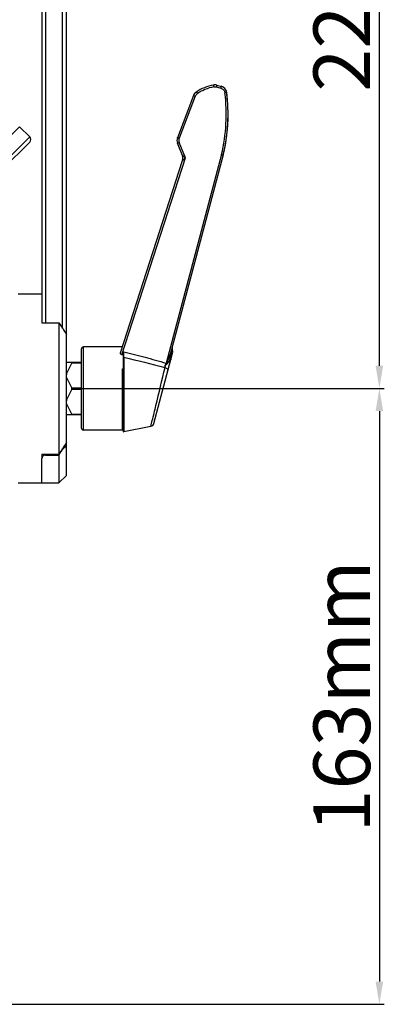
# Model space of a CAD drawing. Units: millimetres. Extents: x 69 to 1844, y 336 to 1545.
# Drawn here: x 1335 to 1432, y 877 to 1137 of the extents above; entities that cross this region are included whole.
import ezdxf

# ---------------------------------------------------------------- set-up
doc = ezdxf.new("R2010")
doc.units = ezdxf.units.MM
doc.header["$LTSCALE"] = 81.675
doc.header["$PDMODE"] = 3
doc.header["$PDSIZE"] = 1
doc.layers.get('0').update_dxf_attribs({"linetype": 'CONTINUOUS'})
doc.layers.get('Defpoints').update_dxf_attribs({"linetype": 'CONTINUOUS'})
doc.styles.add('STYLE1', font='txt')
doc.dimstyles.new('11', dxfattribs={"dimtxt": 15, "dimasz": 6, "dimexe": 1.25, "dimexo": 0.625, "dimgap": 0.5, "dimtad": 1, "dimtoh": 1, "dimdec": 0, "dimzin": 1, "dimtxsty": 'STYLE1', "dimcen": 2.5, "dimclrd": 3, "dimclre": 3, "dimclrt": 3, "dimadec": 0, "dimazin": 0, "dimtfac": 1, "dimtdec": 0, "dimtmove": 0, "dimatfit": 3, "dimfxl": 1, "dimarcsym": 0})

# ---------------------------------------------------------------- blocks, each defined once
blk = doc.blocks.new('*D7')
at = {"color": 3, "lineweight": -2, "transparency": 16777216}
for p, q in [((1349.49, 1039.81), (1431.77, 1039.81)), ((1430.52, 1033.81), (1430.52, 882.91)), ((1304.41, 876.91), (1431.77, 876.91))]:
    blk.add_line(p, q, dxfattribs=at)
at = {"color": 3, "transparency": 16777216}
for points in [[(1431.52, 1033.81), (1429.52, 1033.81), (1430.52, 1039.81)], [(1429.52, 882.91), (1431.52, 882.91), (1430.52, 876.91)]]:
    blk.add_solid(points, dxfattribs=at)
at = {"layer": 'Defpoints', "color": 0, "transparency": 16777216}
for p in [(1348.87, 1039.81), (1303.78, 876.91), (1430.52, 876.91)]:
    blk.add_point(p, dxfattribs=at)
at = {"color": 3, "transparency": 16777216, "insert": (1422.52, 958.36), "char_height": 15, "attachment_point": 5, "rotation": 90, "style": 'STYLE1'}
blk.add_mtext('163mm', dxfattribs=at)
blk = doc.blocks.new('*D8')
at = {"color": 3, "lineweight": -2, "transparency": 16777216}
for p, q in [((1306.78, 1268.81), (1431.77, 1268.81)), ((1430.52, 1045.81), (1430.52, 1262.81)), ((1349.49, 1039.81), (1431.77, 1039.81))]:
    blk.add_line(p, q, dxfattribs=at)
at = {"color": 3, "transparency": 16777216}
for points in [[(1431.52, 1262.81), (1429.52, 1262.81), (1430.52, 1268.81)], [(1429.52, 1045.81), (1431.52, 1045.81), (1430.52, 1039.81)]]:
    blk.add_solid(points, dxfattribs=at)
at = {"layer": 'Defpoints', "color": 0, "transparency": 16777216}
for p in [(1306.16, 1268.81), (1430.52, 1268.81), (1348.87, 1039.81)]:
    blk.add_point(p, dxfattribs=at)
at = {"color": 3, "transparency": 16777216, "insert": (1422.52, 1154.31), "char_height": 15, "attachment_point": 5, "rotation": 90, "style": 'STYLE1'}
blk.add_mtext('229mm', dxfattribs=at)

msp = doc.modelspace()

# ---------------------------------------------------------------- linework, layer by layer
at = {"color": 7, "linetype": 'Continuous'}
for p, q in [((1341.16, 1227.31), (1341.16, 1058.3)), ((1342.16, 1227.31), (1342.16, 1057.16)), ((1346.66, 1055.68), (1346.66, 1227.31)), ((1347.66, 1016.81), (1347.66, 1227.31)), ((1387.45, 1120.04), (1388.64, 1119.72)), ((1387.34, 1119.57), (1388.53, 1119.25)), ((1381.31, 1117.27), (1377.05, 1106.14)), ((1381.79, 1117.1), (1377.53, 1105.98)), ((1335.29, 1109.05), (1326.81, 1100.56)), ((1335.29, 1109.05), (1337.95, 1106.4)), ((1337.95, 1106.4), (1329.46, 1097.91)), ((1337.95, 1104.98), (1330.87, 1097.91)), ((1378.37, 1101.46), (1377.06, 1104.68)), ((1379.19, 1100.82), (1377.54, 1104.88)), ((1388.73, 1101.69), (1374.05, 1046.51)), ((1361.98, 1049.21), (1378.42, 1100.1)), ((1362.36, 1048.72), (1379.19, 1100.82)), ((1389.19, 1101.56), (1375.17, 1048.81)), ((1378.42, 1100.1), (1378.51, 1100.58)), ((1334.91, 1064.81), (1341.16, 1064.81)), ((1341.16, 1058.3), (1341.16, 1057.16)), ((1341.16, 1057.16), (1345.66, 1057.16)), ((1345.66, 1057.16), (1345.66, 1022.46)), ((1351.66, 1029.31), (1351.66, 1050.31)), ((1362.49, 1050.81), (1352.16, 1050.81)), ((1352.16, 1028.81), (1352.16, 1050.81)), ((1375.26, 1047.87), (1375.75, 1049.71)), ((1362.56, 1048.67), (1362.36, 1048.72)), ((1362.66, 1048.65), (1362.56, 1048.67)), ((1362.66, 1048.65), (1362.66, 1028.55)), ((1362.89, 1048.05), (1362.89, 1028.35)), ((1370.82, 1030.51), (1375.77, 1049.13)), ((1347.72, 1046.73), (1351.66, 1046.73)), ((1347.72, 1043.76), (1347.72, 1046.73)), ((1349.08, 1046.58), (1347.72, 1043.76)), ((1349.08, 1046.58), (1351.66, 1046.58)), ((1362.56, 1044.96), (1362.66, 1044.96)), ((1362.56, 1028.81), (1362.56, 1044.96)), ((1349.08, 1039.96), (1347.72, 1042.78)), ((1347.72, 1036.83), (1347.72, 1042.78)), ((1349.08, 1039.66), (1347.72, 1036.83)), ((1349.08, 1039.96), (1351.66, 1039.96)), ((1349.08, 1039.66), (1351.66, 1039.66)), ((1349.08, 1033.03), (1347.72, 1035.85)), ((1347.72, 1032.88), (1347.72, 1035.85)), ((1347.66, 1032.88), (1351.66, 1032.88)), ((1349.08, 1033.03), (1351.66, 1033.03)), ((1362.56, 1028.81), (1352.16, 1028.81)), ((1370.05, 1029.78), (1362.89, 1028.35)), ((1346.66, 1023.65), (1346.66, 1023.93)), ((1341.16, 1022.46), (1345.66, 1022.46)), ((1341.16, 1022.46), (1341.16, 1021.31)), ((1341.16, 1014.81), (1341.16, 1021.31)), ((1342.16, 1022.46), (1342.16, 1022.2)), ((1342.16, 1022.2), (1345.66, 1022.2)), ((1345.66, 1022.2), (1345.78, 1022.37)), ((1345.66, 1022.2), (1345.78, 1022.37)), ((1345.66, 1022.2), (1345.66, 1014.81)), ((1347.66, 1016.81), (1345.66, 1014.81)), ((1334.91, 1014.81), (1341.16, 1014.81)), ((1341.16, 1014.81), (1345.66, 1014.81))]:
    msp.add_line(p, q, dxfattribs=at)
for centre, radius, start, end in [((1388.92, 1107.95), 12.35, 101.079, 123.7567), ((1386.94, 1118.11), 2, 75.1065, 101.0791), ((1383.18, 1116.56), 2, 123.7567, 159.0523), ((1388.96, 1107.94), 11.88, 112.8459, 123.7405), ((1388.96, 1107.9), 11.91, 101.0801, 112.8053), ((1388.13, 1117.79), 2, 7.0793, 75.1065), ((1343.68, 1112.27), 46.78, 4.362, 7.0834), ((1344.33, 1112.32), 46.13, 1.5203, 4.361), ((1344.57, 1112.33), 45.9, 1.0253, 1.5181), ((1344.66, 1112.33), 45.8, 358.5078, 1.0258), ((1344.56, 1112.33), 45.91, 355.2552, 357.5112), ((1344.67, 1112.33), 45.79, 357.5119, 358.5073), ((1343.92, 1112.4), 46.55, 351.6224, 354.0513), ((1344.32, 1112.35), 46.15, 354.0534, 355.2558), ((1337.24, 1105.69), 1, 315, 45), ((1378.92, 1105.43), 2, 159.0523, 202.0954), ((1378.93, 1105.44), 1.5, 159.0538, 202.0938), ((1342.42, 1112.65), 48.07, 346.6639, 350.4433), ((1343.4, 1112.47), 47.08, 350.4533, 351.6245), ((1376.51, 1100.71), 2, 342.0954, 22.0954), ((1352.16, 1050.31), 0.5, 90, 180), ((1377.64, 1050.35), 2, 165.1065, 198.6634), ((1374.8, 1049.39), 1, 345.1065, 18.6631), ((1364.29, 1048.52), 1.64, 173.6855, 175.5995), ((704.63, 1034.17), 658.41, 1.20775, 1.3346), ((1374.31, 1047.57), 2.28, 255.1645, 256.3262), ((1352.16, 1029.31), 0.5, 180, 270), ((1362.56, 1028.71), 0.1, 0, 90), ((1369.85, 1030.77), 1, 281.3104, 345.1065), ((1362.86, 1028.55), 0.2, 180, 281.3099), ((1278.09, 1069.82), 82.66, 324.9673, 326.0437)]:
    msp.add_arc(centre, radius, start, end, dxfattribs=at)
for centre, major_axis, ratio, start_param, end_param in [((1348.87, 1046.43), (0.238, 0.293), 0.262897, -0.837267, 0.20993), ((1347.96, 1043.43), (0, 0.52), 0.57735, 0.876058, 1.570796), ((1348.87, 1039.81), (0, 0.3), 0.833333, -2.094395, -1.047198), ((1347.96, 1036.5), (0, 0.52), 0.57735, 0.876058, 1.570796), ((1348.87, 1033.18), (-0.238, 0.293), 0.262897, -3.351523, -2.304325)]:
    msp.add_ellipse(centre, major_axis=major_axis, ratio=ratio, start_param=start_param, end_param=end_param, dxfattribs=at)
for points, knots in [([(1386.55, 1120.07), (1386.56, 1120.07), (1386.56, 1120.05), (1386.57, 1120.03), (1386.58, 1119.98), (1386.59, 1119.93), (1386.61, 1119.85), (1386.64, 1119.74), (1386.65, 1119.65), (1386.67, 1119.59)], [0, 0, 0, 0, 0.020533, 0.077495, 0.169716, 0.293547, 0.44453, 0.617114, 1, 1, 1, 1]), ([(1387.45, 1120.04), (1387.45, 1120.04), (1387.45, 1120.02), (1387.45, 1120), (1387.44, 1119.95), (1387.42, 1119.9), (1387.41, 1119.83), (1387.38, 1119.72), (1387.36, 1119.63), (1387.34, 1119.57)], [0, 0, 0, 0, 0.019861, 0.076467, 0.168376, 0.291967, 0.442858, 0.615599, 1, 1, 1, 1]), ([(1382.06, 1118.22), (1382.07, 1118.22), (1382.08, 1118.2), (1382.09, 1118.19), (1382.12, 1118.15), (1382.18, 1118.08), (1382.26, 1117.96), (1382.32, 1117.87), (1382.36, 1117.81)], [0, 0, 0, 0, 0.020776, 0.078001, 0.170543, 0.29468, 0.618398, 1, 1, 1, 1]), ([(1388.64, 1119.72), (1388.64, 1119.72), (1388.64, 1119.7), (1388.64, 1119.68), (1388.63, 1119.64), (1388.61, 1119.58), (1388.6, 1119.51), (1388.57, 1119.4), (1388.55, 1119.31), (1388.53, 1119.25)], [0, 0, 0, 0, 0.01986, 0.076466, 0.168375, 0.291967, 0.442858, 0.615599, 1, 1, 1, 1]), ([(1388.53, 1119.25), (1388.81, 1119.18), (1389.34, 1118.85), (1389.6, 1118.28), (1389.63, 1117.99)], [0, 0, 0, 0, 0.49997, 1, 1, 1, 1]), ([(1388.73, 1101.69), (1389.36, 1104.35), (1390.16, 1109.78), (1389.97, 1115.28), (1389.63, 1117.99)], [0, 0, 0, 0, 0.499986, 1, 1, 1, 1]), ([(1389.19, 1101.56), (1390.05, 1105.15), (1390.69, 1110.64), (1390.35, 1116.15), (1390.11, 1118.04)], [0, 0, 0, 0, 0.656824, 1, 1, 1, 1]), ([(1390.11, 1118.04), (1390.11, 1118.04), (1390.09, 1118.03), (1390.07, 1118.04), (1390.02, 1118.03), (1389.97, 1118.03), (1389.9, 1118.02), (1389.78, 1118), (1389.69, 1117.99), (1389.63, 1117.99)], [0, 0, 0, 0, 0.019366, 0.075763, 0.167521, 0.291019, 0.441902, 0.614763, 1, 1, 1, 1]), ([(1381.31, 1117.27), (1381.31, 1117.27), (1381.33, 1117.27), (1381.35, 1117.26), (1381.4, 1117.25), (1381.46, 1117.23), (1381.53, 1117.2), (1381.64, 1117.16), (1381.73, 1117.13), (1381.79, 1117.1)], [0, 0, 0, 0, 0.020347, 0.077771, 0.170778, 0.295463, 0.447093, 0.619801, 1, 1, 1, 1]), ([(1377.05, 1106.14), (1377.05, 1106.15), (1377.07, 1106.14), (1377.09, 1106.14), (1377.14, 1106.12), (1377.2, 1106.1), (1377.27, 1106.07), (1377.38, 1106.03), (1377.47, 1106), (1377.53, 1105.98)], [0, 0, 0, 0, 0.020347, 0.077771, 0.170779, 0.295464, 0.447095, 0.619802, 1, 1, 1, 1]), ([(1377.06, 1104.68), (1377.06, 1104.68), (1377.08, 1104.68), (1377.1, 1104.7), (1377.15, 1104.71), (1377.21, 1104.74), (1377.28, 1104.77), (1377.39, 1104.82), (1377.48, 1104.85), (1377.54, 1104.88)], [0, 0, 0, 0, 0.01953, 0.076971, 0.170291, 0.295412, 0.447459, 0.620418, 1, 1, 1, 1]), ([(1388.73, 1101.69), (1388.79, 1101.67), (1388.87, 1101.65), (1388.98, 1101.62), (1389.05, 1101.6), (1389.11, 1101.59), (1389.15, 1101.57), (1389.17, 1101.56), (1389.18, 1101.56), (1389.19, 1101.55), (1389.19, 1101.56)], [0, 0, 0, 0, 0.384418, 0.557208, 0.708153, 0.831785, 0.923746, 0.956686, 0.980548, 1, 1, 1, 1]), ([(1378.37, 1101.46), (1378.37, 1101.47), (1378.39, 1101.45), (1378.4, 1101.44), (1378.45, 1101.41), (1378.51, 1101.36), (1378.6, 1101.29), (1378.71, 1101.21), (1378.83, 1101.11), (1378.99, 1100.98), (1379.11, 1100.88), (1379.19, 1100.82)], [0, 0, 0, 0, 0.009016, 0.039102, 0.084733, 0.140077, 0.267343, 0.406306, 0.551245, 0.699442, 1, 1, 1, 1]), ([(1378.42, 1100.1), (1378.42, 1100.09), (1378.44, 1100.12), (1378.45, 1100.13), (1378.49, 1100.16), (1378.55, 1100.22), (1378.63, 1100.3), (1378.78, 1100.43), (1378.96, 1100.6), (1379.11, 1100.75), (1379.19, 1100.82)], [0, 0, 0, 0, 0.011181, 0.043276, 0.090231, 0.146374, 0.274141, 0.412685, 0.70336, 1, 1, 1, 1]), ([(1362.36, 1048.72), (1362.23, 1048.75), (1362.01, 1048.87), (1361.95, 1049.13), (1361.98, 1049.21)], [0, 0, 0, 0, 0.589244, 1, 1, 1, 1]), ([(1362.89, 1048.05), (1362.84, 1048.06), (1362.73, 1048.05), (1362.66, 1047.95), (1362.66, 1047.91)], [0, 0, 0, 0, 0.558735, 1, 1, 1, 1]), ([(1362.86, 1049.51), (1364.74, 1049.04), (1368.48, 1048.08), (1372.2, 1047.05), (1374.05, 1046.51)], [0, 0, 0, 0, 0.5, 1, 1, 1, 1]), ([(1373.77, 1045.36), (1373.8, 1045.45), (1373.83, 1045.58), (1373.89, 1045.77), (1373.93, 1045.9), (1373.97, 1046.02), (1374.04, 1046.17), (1374.23, 1046.26), (1374.4, 1046.41), (1374.56, 1046.58), (1374.69, 1046.76), (1374.85, 1047), (1374.96, 1047.19), (1375.02, 1047.31)], [0, 0, 0, 0, 0.115187, 0.177063, 0.24123, 0.290573, 0.34062, 0.440464, 0.538508, 0.634837, 0.72957, 0.82242, 1, 1, 1, 1]), ([(1374.05, 1046.51), (1374.1, 1046.49), (1374.21, 1046.57), (1374.33, 1046.73), (1374.48, 1046.98), (1374.62, 1047.27), (1374.79, 1047.68), (1374.98, 1048.19), (1375.11, 1048.6), (1375.17, 1048.81)], [0, 0, 0, 0, 0.060639, 0.123732, 0.249826, 0.375761, 0.501448, 0.751763, 1, 1, 1, 1]), ([(1375.02, 1047.31), (1375.07, 1047.41), (1375.16, 1047.59), (1375.24, 1047.78), (1375.26, 1047.87)], [0, 0, 0, 0, 0.540366, 1, 1, 1, 1]), ([(1375.26, 1047.87), (1375.19, 1048.01), (1375.1, 1048.33), (1375.13, 1048.66), (1375.17, 1048.81)], [0, 0, 0, 0, 0.5102, 1, 1, 1, 1]), ([(1375.26, 1047.87), (1375.28, 1047.83), (1375.33, 1047.68), (1375.34, 1047.51), (1375.31, 1047.39)], [0, 0, 0, 0, 0.2605, 1, 1, 1, 1]), ([(1370.05, 1029.78), (1370.17, 1030.29), (1370.61, 1032.13), (1371.86, 1037.32), (1372.98, 1042.01), (1373.77, 1045.36)], [0, 0, 0, 0, 0.097595, 0.354877, 1, 1, 1, 1]), ([(1373.73, 1045.37), (1373.75, 1045.46), (1373.85, 1045.84), (1373.96, 1046.21), (1374.05, 1046.51)], [0, 0, 0, 0, 0.224878, 1, 1, 1, 1]), ([(1373.77, 1045.36), (1373.89, 1045.33), (1374.11, 1045.23), (1374.38, 1045.03), (1374.55, 1044.78), (1374.56, 1044.6), (1374.54, 1044.52)], [0, 0, 0, 0, 0.301466, 0.574761, 0.805048, 1, 1, 1, 1]), ([(1347.66, 1024.04), (1347.66, 1024.1), (1347.65, 1024.21), (1347.6, 1024.33), (1347.53, 1024.39), (1347.46, 1024.41), (1347.38, 1024.39), (1347.26, 1024.34), (1347.11, 1024.22), (1346.95, 1024.05), (1346.8, 1023.86), (1346.7, 1023.72), (1346.66, 1023.65)], [0, 0, 0, 0, 0.108164, 0.200229, 0.241838, 0.285458, 0.336464, 0.396435, 0.535258, 0.68662, 0.842583, 1, 1, 1, 1]), ([(1342.16, 1022.2), (1342, 1022.2), (1341.72, 1022.13), (1341.31, 1021.83), (1341.16, 1021.47), (1341.16, 1021.25)], [0, 0, 0, 0, 0.299672, 0.563416, 1, 1, 1, 1])]:
    msp.add_open_spline(points, degree=3, knots=knots, dxfattribs=at)
for points in [[(1381.79, 1117.1), (1381.9, 1117.39), (1382.11, 1117.64), (1382.36, 1117.81)], [(1386.67, 1119.59), (1386.89, 1119.63), (1387.12, 1119.62), (1387.34, 1119.57)], [(1378.51, 1100.58), (1378.53, 1100.88), (1378.48, 1101.19), (1378.37, 1101.46)], [(1345.66, 1057.16), (1346.35, 1056.16), (1347.02, 1055.15), (1347.66, 1054.12)], [(1362.66, 1048.7), (1362.69, 1048.98), (1362.78, 1049.24), (1362.86, 1049.51)], [(1362.89, 1048.05), (1366.52, 1047.2), (1370.13, 1046.33), (1373.73, 1045.37)], [(1347.66, 1025.49), (1347.02, 1024.46), (1346.35, 1023.45), (1345.66, 1022.46)]]:
    msp.add_open_spline(points, degree=3, dxfattribs=at)

# ---------------------------------------------------------------- dimensions: what is measured, and where the dimension line sits
for base, p2, picture, middle in [((1430.52, 1268.81), (1306.16, 1268.81), '*D8', (1422.52, 1154.31)), ((1430.52, 876.91), (1303.78, 876.91), '*D7', (1422.52, 958.36))]:
    dim = msp.add_linear_dim(base=base, p1=(1348.87, 1039.81), p2=p2, angle=90, dimstyle='11', override={"dimpost": 'mm'})
    dim.commit()
    dim.dimension.update_dxf_attribs({"geometry": picture, "text_midpoint": middle})

doc.saveas('drawing.dxf')
